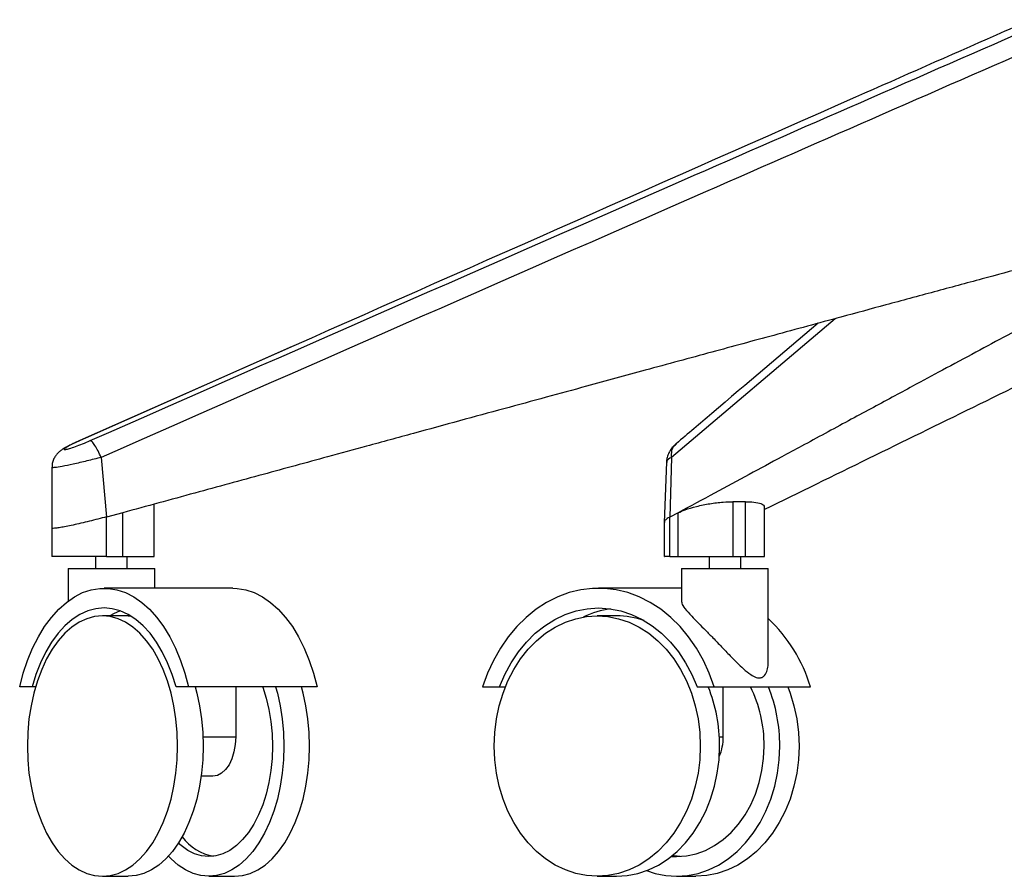
# Paper-space layout '_Back' of a CAD drawing. Units: millimetres. Extents: x -413 to 270, y -522 to 615.
# Drawn here: x -413 to -163, y -522 to -305 of the extents above; entities that cross this region are included whole.
import ezdxf

# ---------------------------------------------------------------- set-up
doc = ezdxf.new("R2010")
doc.units = ezdxf.units.MM

psp = doc.layouts.new('_Back')

# ---------------------------------------------------------------- linework, layer by layer
at = {"color": 7, "linetype": 'Continuous', "lineweight": 25}
for p, q in [((-206.23, -380.38), (-247.65, -415.51)), ((-343.45, -387.26), (-397.7, -411.28)), ((-397.77, -411.36), (-397.7, -411.28)), ((-392.29, -415.51), (-390.92, -430.68)), ((-248.98, -416.75), (-249.55, -432.01)), ((-247.65, -415.51), (-248.07, -430.68)), ((-404.78, -418.03), (-404.82, -433.42)), ((-228.94, -426.75), (-232.1, -426.75)), ((-232.1, -426.75), (-232.1, -440.68)), ((-228.94, -440.68), (-228.94, -426.75)), ((-378.84, -440.68), (-378.84, -427.39)), ((-224.14, -440.68), (-224.14, -428.09)), ((-386.82, -429.56), (-390.92, -430.68)), ((-390.92, -440.68), (-390.92, -430.68)), ((-386.82, -440.68), (-386.82, -429.56)), ((-245.99, -429.56), (-248.07, -430.68)), ((-248.07, -440.68), (-248.07, -430.68)), ((-245.99, -440.68), (-245.99, -429.56)), ((-404.82, -433.43), (-404.82, -440.68)), ((-249.55, -432.06), (-249.55, -440.68)), ((-393.7, -440.68), (-393.7, -443.68)), ((-390.92, -440.68), (-378.84, -440.68)), ((-385.7, -443.68), (-385.7, -440.68)), ((-248.07, -440.68), (-224.14, -440.68)), ((-238.14, -440.68), (-238.14, -443.68)), ((-230.14, -443.68), (-230.14, -440.68)), ((-400.7, -443.68), (-400.7, -451.95)), ((-400.7, -443.68), (-378.7, -443.68)), ((-378.7, -448.68), (-378.7, -443.68)), ((-245.14, -443.68), (-245.14, -452.24)), ((-245.14, -443.68), (-223.14, -443.68)), ((-223.14, -467.27), (-223.14, -443.68)), ((-358.89, -448.68), (-391.57, -448.68)), ((-245.14, -448.68), (-266.22, -448.68)), ((-385.44, -455.68), (-391.98, -455.68)), ((-385.44, -455.68), (-384.81, -455.7)), ((-261.64, -455.68), (-266.52, -455.68)), ((-408.93, -473.68), (-412.96, -473.68)), ((-337.5, -473.68), (-373.32, -473.68)), ((-358.19, -473.68), (-358.19, -486.35)), ((-295.6, -473.68), (-289.81, -473.68)), ((-241.17, -473.68), (-212.43, -473.68)), ((-234.55, -486.35), (-234.55, -473.68)), ((-366.45, -486.35), (-358.19, -486.35)), ((-235.56, -486.35), (-234.55, -486.35)), ((-363.96, -496.35), (-366.92, -496.35)), ((-391.98, -521.68), (-385.44, -521.68)), ((-365.02, -521.68), (-358.48, -521.68)), ((-266.52, -521.68), (-261.64, -521.68)), ((-246.39, -521.68), (-241.5, -521.68))]:
    psp.add_line(p, q, dxfattribs=at)
at = {"color": 7, "linetype": 'Continuous', "lineweight": 25, "flags": 128}
for points in [[(-343.83, -387.4), (-396.31, -410.65), (-397.8, -411.31)], [(-412.96, -473.68), (-412.04, -470.24), (-410.94, -466.96), (-409.67, -463.87), (-408.23, -461.01), (-406.64, -458.4), (-404.92, -456.06), (-403.07, -454.01), (-401.12, -452.28), (-399.09, -450.87), (-396.99, -449.8), (-394.84, -449.09), (-392.66, -448.73), (-390.47, -448.73), (-388.29, -449.09), (-386.14, -449.8), (-384.04, -450.87), (-382.01, -452.28), (-380.06, -454.01), (-378.22, -456.06), (-376.49, -458.4), (-374.91, -461.01), (-373.47, -463.87), (-372.19, -466.96), (-371.09, -470.24), (-370.18, -473.68)], [(-358.89, -448.68), (-357.8, -448.73), (-355.62, -449.09), (-353.47, -449.8), (-351.37, -450.87), (-349.33, -452.28), (-347.39, -454.01), (-345.54, -456.06), (-343.82, -458.4), (-342.23, -461.01), (-340.79, -463.87), (-339.52, -466.96), (-338.42, -470.24), (-337.5, -473.68)], [(-236.84, -473.68), (-238.1, -470.24), (-239.61, -466.96), (-241.36, -463.87), (-243.34, -461.01), (-245.52, -458.4), (-247.88, -456.06), (-250.42, -454.01), (-253.09, -452.28), (-255.88, -450.87), (-258.77, -449.8), (-261.72, -449.09), (-264.71, -448.73), (-267.72, -448.73), (-270.71, -449.09), (-273.67, -449.8), (-276.55, -450.87), (-279.35, -452.28), (-282.02, -454.01), (-284.55, -456.06), (-286.92, -458.4), (-289.1, -461.01), (-291.07, -463.87), (-292.83, -466.96), (-294.34, -470.24), (-295.6, -473.68)], [(-373.32, -473.68), (-374.31, -470.53), (-375.47, -467.56), (-376.8, -464.81), (-378.29, -462.32), (-379.91, -460.1), (-381.66, -458.18), (-383.52, -456.59), (-385.45, -455.33), (-387.46, -454.42), (-389.5, -453.87), (-391.57, -453.68), (-393.63, -453.87), (-395.68, -454.42), (-397.68, -455.33), (-399.62, -456.59), (-401.47, -458.18), (-403.22, -460.1), (-404.85, -462.32), (-406.33, -464.81), (-407.66, -467.56), (-408.83, -470.53), (-409.81, -473.68)], [(-291.27, -473.68), (-289.92, -470.53), (-288.33, -467.56), (-286.5, -464.81), (-284.45, -462.32), (-282.22, -460.1), (-279.82, -458.18), (-277.27, -456.59), (-274.61, -455.33), (-271.86, -454.42), (-269.06, -453.87), (-266.22, -453.68), (-263.38, -453.87), (-260.57, -454.42), (-257.82, -455.33), (-255.16, -456.59), (-252.62, -458.18), (-250.22, -460.1), (-247.98, -462.32), (-245.94, -464.81), (-244.11, -467.56), (-242.51, -470.53), (-241.17, -473.68)], [(-391.98, -455.68), (-393.96, -455.86), (-395.93, -456.4), (-397.86, -457.3), (-399.72, -458.54), (-401.49, -460.1), (-403.16, -461.99), (-404.71, -464.16), (-406.12, -466.6), (-407.38, -469.29), (-408.46, -472.18), (-409.37, -475.26), (-410.08, -478.49), (-410.6, -481.82), (-410.91, -485.23), (-411.01, -488.68), (-410.91, -492.13), (-410.6, -495.54), (-410.08, -498.88), (-409.37, -502.11), (-408.46, -505.18), (-407.38, -508.08), (-406.12, -510.77), (-404.71, -513.21), (-403.16, -515.38), (-401.49, -517.26), (-399.72, -518.83), (-397.86, -520.07), (-395.93, -520.96), (-393.96, -521.5), (-391.98, -521.68), (-389.99, -521.5), (-388.02, -520.96), (-386.09, -520.07), (-384.23, -518.83), (-382.46, -517.26), (-380.79, -515.38), (-379.24, -513.21), (-377.83, -510.77), (-376.57, -508.08), (-375.49, -505.18), (-374.58, -502.11), (-373.87, -498.88), (-373.35, -495.54), (-373.04, -492.13), (-372.94, -488.68), (-373.04, -485.23), (-373.35, -481.82), (-373.87, -478.49), (-374.58, -475.26), (-375.49, -472.18), (-376.57, -469.29), (-377.83, -466.6), (-379.24, -464.16), (-380.79, -461.99), (-382.46, -460.1), (-384.23, -458.54), (-386.09, -457.3), (-388.02, -456.4), (-389.99, -455.86), (-391.98, -455.68)], [(-387.48, -454.41), (-389.17, -455.15), (-390.13, -455.68)], [(-266.52, -455.68), (-263.79, -455.86), (-261.09, -456.4), (-258.44, -457.3), (-255.89, -458.54), (-253.45, -460.1), (-251.16, -461.99), (-249.03, -464.16), (-247.09, -466.6), (-245.37, -469.29), (-243.88, -472.18), (-242.64, -475.26), (-241.66, -478.49), (-240.95, -481.82), (-240.52, -485.23), (-240.38, -488.68), (-240.52, -492.13), (-240.95, -495.54), (-241.66, -498.88), (-242.64, -502.11), (-243.88, -505.18), (-245.37, -508.08), (-247.09, -510.77), (-249.03, -513.21), (-251.16, -515.38), (-253.45, -517.26), (-255.89, -518.83), (-258.44, -520.07), (-261.09, -520.96), (-263.79, -521.5), (-266.52, -521.68), (-269.26, -521.5), (-271.96, -520.96), (-274.6, -520.07), (-277.16, -518.83), (-279.6, -517.26), (-281.89, -515.38), (-284.02, -513.21), (-285.95, -510.77), (-287.67, -508.08), (-289.16, -505.18), (-290.41, -502.11), (-291.39, -498.88), (-292.1, -495.54), (-292.52, -492.13), (-292.67, -488.68), (-292.52, -485.23), (-292.1, -481.82), (-291.39, -478.49), (-290.41, -475.26), (-289.16, -472.18), (-287.67, -469.29), (-285.95, -466.6), (-284.02, -464.16), (-281.89, -461.99), (-279.6, -460.1), (-277.16, -458.54), (-274.6, -457.3), (-271.96, -456.4), (-269.26, -455.86), (-266.52, -455.68)], [(-368.48, -473.68), (-368.05, -475.26), (-367.34, -478.49), (-366.82, -481.82), (-366.51, -485.23), (-366.4, -488.68), (-366.51, -492.13), (-366.82, -495.54), (-367.34, -498.88), (-368.05, -502.11), (-368.95, -505.18), (-370.04, -508.08), (-371.29, -510.77), (-372.7, -513.21), (-374.25, -515.38), (-375.92, -517.26), (-377.7, -518.83), (-379.56, -520.07), (-381.48, -520.96), (-383.45, -521.5), (-385.44, -521.68)], [(-348.06, -473.68), (-347.63, -475.26), (-346.91, -478.49), (-346.4, -481.82), (-346.09, -485.23), (-345.98, -488.68), (-346.09, -492.13), (-346.4, -495.54), (-346.91, -498.88), (-347.63, -502.11), (-348.53, -505.18), (-349.62, -508.08), (-350.87, -510.77), (-352.28, -513.21), (-353.83, -515.38), (-355.5, -517.26), (-357.28, -518.83), (-359.14, -520.07), (-361.06, -520.96), (-363.03, -521.5), (-365.02, -521.68), (-367.01, -521.5), (-368.98, -520.96), (-370.9, -520.07), (-372.76, -518.83), (-374.54, -517.26), (-375.23, -516.54)], [(-351.38, -473.68), (-351.34, -473.79), (-350.47, -476.53), (-349.77, -479.44), (-349.27, -482.45), (-348.97, -485.55), (-348.87, -488.68), (-348.97, -491.82), (-349.27, -494.91), (-349.77, -497.93), (-350.47, -500.83), (-351.34, -503.58), (-352.39, -506.14), (-353.6, -508.48), (-354.95, -510.57), (-356.43, -512.39), (-358.01, -513.91), (-359.68, -515.11), (-361.43, -515.98), (-363.21, -516.51), (-365.02, -516.68), (-366.83, -516.51), (-368.61, -515.98), (-370.35, -515.11), (-372.03, -513.91), (-372.74, -513.27)], [(-358.48, -521.68), (-356.49, -521.5), (-354.53, -520.96), (-352.6, -520.07), (-350.74, -518.83), (-348.97, -517.26), (-347.3, -515.38), (-345.75, -513.21), (-344.34, -510.77), (-343.08, -508.08), (-342, -505.18), (-341.09, -502.11), (-340.38, -498.88), (-339.86, -495.54), (-339.55, -492.13), (-339.45, -488.68), (-339.55, -485.23), (-339.86, -481.82), (-340.38, -478.49), (-341.09, -475.26), (-341.53, -473.68)], [(-218.22, -473.68), (-217.62, -475.26), (-216.64, -478.49), (-215.93, -481.82), (-215.5, -485.23), (-215.36, -488.68), (-215.5, -492.13), (-215.93, -495.54), (-216.64, -498.88), (-217.62, -502.11), (-218.86, -505.18), (-220.35, -508.08), (-222.08, -510.77), (-224.01, -513.21), (-226.14, -515.38), (-228.43, -517.26), (-230.87, -518.83), (-233.43, -520.07), (-236.07, -520.96), (-238.77, -521.5), (-241.5, -521.68)], [(-358.19, -486.35), (-358.3, -488.3), (-358.63, -490.18), (-359.16, -491.9), (-359.88, -493.42), (-360.75, -494.66), (-361.75, -495.59), (-362.83, -496.16), (-363.96, -496.35)], [(-261.64, -521.68), (-258.91, -521.5), (-256.21, -520.96), (-253.56, -520.07), (-251.01, -518.83), (-248.57, -517.26), (-246.27, -515.38), (-244.15, -513.21), (-242.21, -510.77), (-240.49, -508.08), (-239, -505.18), (-237.76, -502.11), (-236.78, -498.88), (-236.07, -495.54), (-235.64, -492.13), (-235.5, -488.68)], [(-254.01, -520.25), (-251.82, -520.96), (-249.12, -521.5), (-246.39, -521.68), (-243.65, -521.5), (-240.95, -520.96), (-238.31, -520.07), (-235.75, -518.83), (-233.31, -517.26), (-231.02, -515.38), (-228.89, -513.21), (-226.96, -510.77), (-225.24, -508.08), (-223.75, -505.18), (-222.5, -502.11), (-221.52, -498.88), (-220.81, -495.54), (-220.39, -492.13), (-220.24, -488.68)], [(-247.74, -516.63), (-246.39, -516.68), (-243.9, -516.51), (-241.45, -515.98), (-239.06, -515.11), (-236.76, -513.91), (-234.58, -512.39), (-232.56, -510.57), (-230.7, -508.48), (-229.04, -506.14), (-227.6, -503.58), (-226.4, -500.83), (-225.45, -497.93), (-224.76, -494.91), (-224.34, -491.82), (-224.2, -488.68)], [(-245.47, -516.66), (-247.04, -516.51), (-247.5, -516.44)]]:
    psp.add_lwpolyline(points, dxfattribs=at)
at = {"color": 7, "linetype": 'Continuous', "lineweight": 25}
for centre, radius, start, end in [((-259.91, -476.8), 23.14, 98.0992, 115.8111), ((-261.68, -476.83), 21.15, 70.4603, 89.9008), ((-250.67, -485.35), 39.98, 16.9676, 46.486), ((-275.48, -488.53), 39.98, 359.7745, 21.7924), ((-257.51, -488.45), 33.31, 359.6008, 26.3167), ((-260.22, -488.53), 39.98, 359.7745, 21.7924), ((-246.59, -486.41), 12.04, 336.0818, 0.2713), ((-361.49, -503.92), 12.9, 217.0061, 259.6984)]:
    psp.add_arc(centre, radius, start, end, dxfattribs=at)
for points, knots in [([(-395.11, -411.28), (-344.06, -388.85), (-262.99, -353.24), (-181.84, -317.74), (-151.8, -304.61)], [0, 0, 0, 0, 0.629776, 1, 1, 1, 1]), ([(-156.48, -304.61), (-159.45, -305.91), (-174.29, -312.45), (-236.62, -339.96), (-295.97, -366.24), (-343.45, -387.26)], [0, 0, 0, 0, 0.047619, 0.238095, 1, 1, 1, 1]), ([(-149.02, -308.83), (-179.05, -321.97), (-260.17, -357.46), (-341.23, -393.08), (-392.29, -415.51)], [0, 0, 0, 0, 0.370205, 1, 1, 1, 1]), ([(-122.55, -357.97), (-126.4, -358.98), (-134.21, -361.03), (-145.99, -364.16), (-157.6, -367.26), (-169.31, -370.4), (-181.13, -373.59), (-193.06, -376.81), (-206.62, -380.48), (-221.33, -384.47), (-237.86, -388.96), (-253.69, -393.26), (-267.68, -397.07), (-279.64, -400.33), (-290.35, -403.25), (-301.57, -406.3), (-313.17, -409.46), (-324.34, -412.51), (-337.05, -415.98), (-351.57, -419.94), (-368.87, -424.66), (-380.73, -427.9), (-386.82, -429.56)], [0, 0, 0, 0, 0.043548, 0.088428, 0.133616, 0.175264, 0.221236, 0.267742, 0.310645, 0.375224, 0.434646, 0.498413, 0.554906, 0.593598, 0.634167, 0.676615, 0.72094, 0.765936, 0.803438, 0.865335, 0.930856, 1, 1, 1, 1]), ([(-112.43, -357.97), (-114.37, -358.98), (-118.31, -361.03), (-124.26, -364.16), (-130.13, -367.26), (-136.05, -370.4), (-142.02, -373.59), (-148.04, -376.81), (-154.9, -380.48), (-162.33, -384.47), (-170.69, -388.96), (-178.69, -393.26), (-185.77, -397.07), (-191.81, -400.33), (-197.23, -403.25), (-202.9, -406.3), (-208.76, -409.46), (-214.4, -412.51), (-220.83, -415.98), (-228.17, -419.94), (-236.92, -424.66), (-242.92, -427.9), (-245.99, -429.56)], [0, 0, 0, 0, 0.043548, 0.088428, 0.133616, 0.175264, 0.221236, 0.267742, 0.310645, 0.375224, 0.434646, 0.498413, 0.554906, 0.593598, 0.634167, 0.676615, 0.72094, 0.765936, 0.803438, 0.865335, 0.930856, 1, 1, 1, 1]), ([(-89.8, -363.29), (-90.4, -363.58), (-108.74, -372.26), (-144.7, -389.9), (-188.88, -411.48), (-215.35, -424.46), (-224.14, -428.77)], [0, 0, 0, 0, 0.013347, 0.40845, 0.803557, 1, 1, 1, 1]), ([(-210.52, -381.54), (-219.51, -389.16), (-231.51, -399.34), (-243.5, -409.52), (-246.5, -412.07)], [0, 0, 0, 0, 0.749592, 1, 1, 1, 1]), ([(-397.8, -411.31), (-397.92, -411.36), (-398.47, -411.6), (-399.42, -412.05), (-400.58, -412.62), (-401.55, -413.15), (-402.3, -413.61), (-402.96, -414.12), (-403.55, -414.7), (-404.07, -415.41), (-404.5, -416.3), (-404.76, -417.21), (-404.75, -417.8), (-404.75, -418.03)], [0, 0, 0, 0, 0.0346781, 0.154708, 0.2827676, 0.4183878, 0.5333839, 0.6197345, 0.6891139, 0.7656449, 0.8504157, 0.9423488, 1, 1, 1, 1]), ([(-397.7, -411.28), (-397.83, -411.34), (-398.54, -411.66), (-399.72, -412.21), (-400.92, -412.84), (-401.63, -413.3), (-401.78, -413.54), (-401.36, -413.55), (-400.36, -413.29), (-398.84, -412.79), (-397, -412.09), (-395.74, -411.55), (-395.11, -411.28)], [0, 0, 0, 0, 0.025082, 0.136181, 0.242519, 0.345177, 0.446525, 0.549541, 0.656818, 0.769245, 0.884747, 1, 1, 1, 1]), ([(-246.51, -412.07), (-246.6, -412.15), (-246.79, -412.31), (-247.27, -412.78), (-247.89, -413.51), (-248.51, -414.61), (-248.89, -415.7), (-248.93, -416.44), (-248.95, -416.75)], [0, 0, 0, 0, 0.070516, 0.144368, 0.388121, 0.61272, 0.836245, 1, 1, 1, 1]), ([(-247.65, -415.51), (-247.66, -414.96), (-247.7, -413.85), (-247.19, -412.65), (-246.62, -412.25), (-246.45, -412.13)], [0, 0, 0, 0, 0.41137, 0.82274, 1, 1, 1, 1]), ([(-392.29, -415.51), (-392.29, -415.51), (-393.47, -415.82), (-395.94, -416.45), (-399.43, -417.26), (-402.3, -417.85), (-404.1, -418.13), (-404.88, -418.17), (-404.72, -418.05), (-404.69, -418.03)], [0, 0, 0, 0, 0.000003, 0.198254, 0.39735, 0.59224, 0.779216, 0.959138, 1, 1, 1, 1]), ([(-247.65, -415.51), (-247.65, -415.51), (-248.24, -415.82), (-248.97, -416.28), (-248.85, -416.65), (-248.82, -416.76)], [0, 0, 0, 0, 0.000011, 0.710368, 1, 1, 1, 1]), ([(-245.99, -429.56), (-245.45, -429.31), (-244.25, -428.74), (-241.44, -427.91), (-238.04, -427.23), (-234.75, -426.82), (-232.91, -426.77), (-232.1, -426.75)], [0, 0, 0, 0, 0.182118, 0.403155, 0.62156, 0.833005, 1, 1, 1, 1]), ([(-228.94, -426.75), (-228.2, -426.77), (-226.57, -426.82), (-224.92, -427.21), (-224.09, -427.66), (-224.23, -428.01), (-224.26, -428.09)], [0, 0, 0, 0, 0.262791, 0.579192, 0.899972, 1, 1, 1, 1]), ([(-390.92, -430.58), (-391.65, -430.78), (-393.1, -431.17), (-395.31, -431.72), (-397.45, -432.24), (-399.44, -432.68), (-401.22, -433.05), (-402.69, -433.31), (-403.85, -433.49), (-404.28, -433.51), (-404.49, -433.52)], [0, 0, 0, 0, 0.124874, 0.249747, 0.374802, 0.499858, 0.624913, 0.749969, 0.874984, 1, 1, 1, 1]), ([(-248.07, -430.58), (-248.39, -430.78), (-249.04, -431.17), (-249.5, -431.67), (-249.5, -431.94), (-249.5, -432.06)], [0, 0, 0, 0, 0.374822, 0.749639, 1, 1, 1, 1]), ([(-404.49, -433.52), (-404.49, -433.52), (-404.67, -433.52), (-404.86, -433.51), (-404.79, -433.44), (-404.78, -433.43)], [0, 0, 0, 0, 0.0005271, 0.804958, 1, 1, 1, 1]), ([(-390.92, -440.68), (-392.2, -440.68), (-394.75, -440.68), (-398.48, -440.68), (-401.64, -440.68), (-403.88, -440.68), (-404.79, -440.68), (-404.78, -440.68), (-404.77, -440.68)], [0, 0, 0, 0, 0.185078, 0.370047, 0.55646, 0.746938, 0.941131, 1, 1, 1, 1]), ([(-248.07, -440.68), (-248.64, -440.68), (-249.52, -440.68), (-249.42, -440.68), (-249.39, -440.68)], [0, 0, 0, 0, 0.651066, 1, 1, 1, 1]), ([(-245.03, -452.24), (-245.06, -452.32), (-245.19, -452.68), (-244.33, -453.83), (-242.8, -455.55), (-241.45, -456.92), (-240.86, -457.52)], [0, 0, 0, 0, 0.096741, 0.408658, 0.742809, 1, 1, 1, 1]), ([(-240.86, -457.52), (-240.27, -458.12), (-239.09, -459.32), (-237.1, -461.34), (-235.02, -463.51), (-232.99, -465.61), (-231.14, -467.5), (-229.4, -469.17), (-227.73, -470.55), (-226.25, -471.35), (-225.12, -471.48), (-224.14, -471.01), (-223.49, -469.88), (-223.17, -468.53), (-223.17, -467.62), (-223.17, -467.27)], [0, 0, 0, 0, 0.089929, 0.17994, 0.281196, 0.382471, 0.460984, 0.539389, 0.623804, 0.687684, 0.740378, 0.793016, 0.874577, 0.95063, 1, 1, 1, 1])]:
    psp.add_open_spline(points, degree=3, knots=knots, dxfattribs=at)
psp.add_open_spline([(-392.29, -415.51), (-392.55, -414.95), (-393.07, -413.83), (-393.89, -412.45), (-394.63, -411.49), (-394.95, -411.35), (-395.11, -411.28)], degree=3, dxfattribs=at)

doc.saveas('drawing.dxf')
